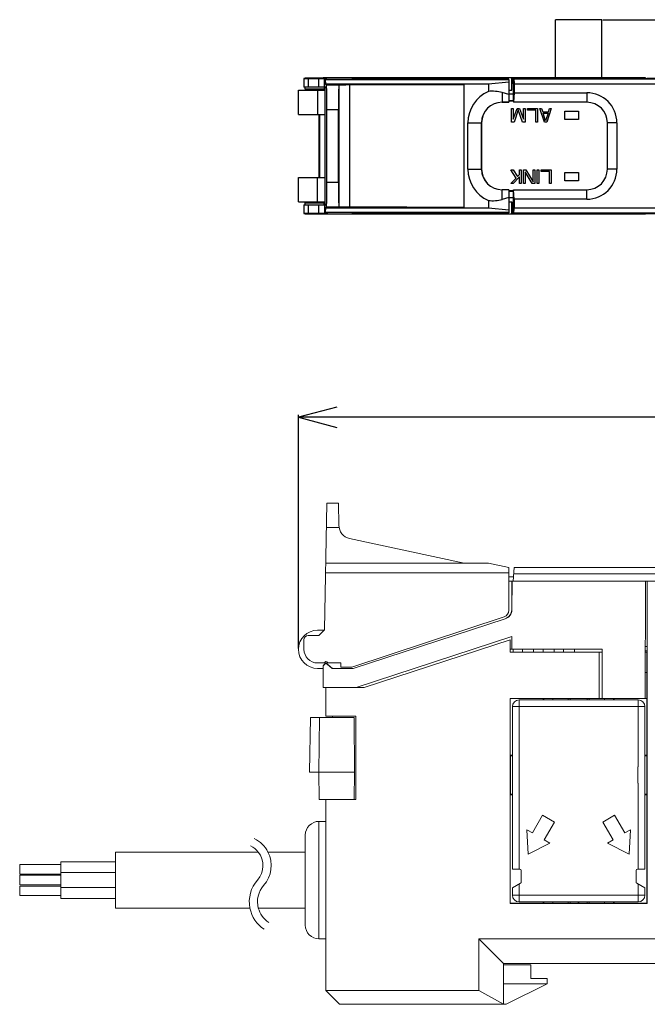
# Model space of a CAD drawing. Units: millimetres. Extents: x -4 to 145, y 80 to 152.
# Drawn here: x -4 to 42, y 80 to 152 of the extents above; entities that cross this region are included whole.
import ezdxf

# ---------------------------------------------------------------- set-up
doc = ezdxf.new("R2010")
doc.units = ezdxf.units.MM
doc.header["$LTSCALE"] = 16.335
doc.header["$PDMODE"] = 3
doc.header["$PDSIZE"] = 8
doc.layers.get('0').update_dxf_attribs({"linetype": 'CONTINUOUS'})
doc.layers.get('Defpoints').update_dxf_attribs({"linetype": 'CONTINUOUS'})
for name, color, linetype in [('CABLE_PROTECT_4_1_BL1', 7, 'CONTINUOUS'), ('CAP_CONNECTOR_4_20170615_BL13', 7, 'CONTINUOUS'), ('CASE_3_ITEM1_2017120501_BL1', 7, 'CONTINUOUS'), ('CASE_3_ITEM1_2017120501_BL2', 7, 'CONTINUOUS'), ('CON_50P8_0_JMCS_G_B_TF_BL2', 7, 'CONTINUOUS'), ('CON_50RF_JMCS_G_1B_TF_BL18', 7, 'CONTINUOUS'), ('COVER_2_BL10', 7, 'CONTINUOUS'), ('COVER_2_BL11', 7, 'CONTINUOUS'), ('COVER_CASE_2_BL0', 7, 'CONTINUOUS'), ('DENSOU_CABLE_4_1_AWG24_BL7', 7, 'CONTINUOUS'), ('HOOK_2_BL5', 7, 'CONTINUOUS'), ('HOOK_3_BL6', 7, 'CONTINUOUS'), ('PLATE_7_BL4', 7, 'CONTINUOUS'), ('PRINTING_7SEGU_4_4_BL11', 7, 'CONTINUOUS'), ('PWB_LEG_2_BL14', 7, 'CONTINUOUS'), ('PWB_LEG_2_BL15', 7, 'CONTINUOUS'), ('PWB_LEG_2_BL16', 7, 'CONTINUOUS'), ('PWB_LEG_2_BL19', 7, 'CONTINUOUS'), ('SLD_50RF_JMCS_G_1B_TF_BL17', 7, 'CONTINUOUS'), ('STOPPER_2_BL10', 7, 'CONTINUOUS'), ('STOPPER_2_BL9', 7, 'CONTINUOUS'), ('STOPPER_3_BL8', 7, 'CONTINUOUS'), ('STOPPER_3_BL9', 7, 'CONTINUOUS')]:
    doc.layers.add(name, color=color, linetype=linetype)
doc.dimstyles.new('DIMSTYLE_1', dxfattribs={"dimtxt": 3, "dimasz": 2.8, "dimexe": 0.18, "dimexo": 0.0625, "dimgap": 0.09, "dimtad": 1, "dimdsep": 46, "dimtxsty": 'STANDARD', "dimblk": 'OPEN', "dimblk1": 'OPEN', "dimblk2": 'OPEN', "dimcen": 0.09, "dimadec": 0, "dimazin": 0, "dimtp": 0.01, "dimtm": 0.01, "dimtfac": 1, "dimtofl": 0, "dimtmove": 0, "dimatfit": 3, "dimldrblk": 'OPEN', "dimfxl": 1, "dimtolj": 1, "dimarcsym": 0})

# ---------------------------------------------------------------- blocks, each defined once
blk = doc.blocks.new('PRINTING_7SEGU_4_4_BL11', base_point=(211.598, 142.835))
at = {"layer": 'PRINTING_7SEGU_4_4_BL11', "color": 4, "linetype": 'Continuous'}
for p, q in [((201.192, 146.21), (200.866, 145.896)), ((200.866, 145.896), (201.43, 145.31)), ((201.192, 146.21), (202.909, 146.21)), ((202.584, 145.31), (203.215, 145.858)), ((202.909, 146.21), (203.215, 145.858)), ((205.492, 146.21), (205.166, 145.896)), ((205.166, 145.896), (205.73, 145.31)), ((205.492, 146.21), (207.209, 146.21)), ((206.884, 145.31), (207.515, 145.858)), ((207.209, 146.21), (207.515, 145.858)), ((209.792, 146.21), (209.466, 145.896)), ((209.466, 145.896), (210.03, 145.31)), ((209.792, 146.21), (211.509, 146.21)), ((211.184, 145.31), (211.815, 145.858)), ((211.509, 146.21), (211.815, 145.858)), ((214.092, 146.21), (213.766, 145.896)), ((213.766, 145.896), (214.33, 145.31)), ((214.092, 146.21), (215.809, 146.21)), ((215.484, 145.31), (216.115, 145.858)), ((215.809, 146.21), (216.115, 145.858)), ((200.006, 143.52), (200.258, 145.31)), ((200.549, 145.591), (200.258, 145.31)), ((201.122, 144.996), (200.549, 145.591)), ((200.956, 143.816), (201.122, 144.996)), ((201.43, 145.31), (202.584, 145.31)), ((203.503, 145.526), (202.716, 144.842)), ((203.691, 145.31), (203.432, 143.469)), ((203.503, 145.526), (203.691, 145.31)), ((204.306, 143.52), (204.558, 145.31)), ((204.849, 145.591), (204.558, 145.31)), ((205.422, 144.996), (204.849, 145.591)), ((205.256, 143.816), (205.422, 144.996)), ((205.73, 145.31), (206.884, 145.31)), ((207.803, 145.526), (207.016, 144.842)), ((207.991, 145.31), (207.732, 143.469)), ((207.803, 145.526), (207.991, 145.31)), ((208.606, 143.52), (208.858, 145.31)), ((209.149, 145.591), (208.858, 145.31)), ((209.722, 144.996), (209.149, 145.591)), ((209.556, 143.816), (209.722, 144.996)), ((210.03, 145.31), (211.184, 145.31)), ((212.103, 145.526), (211.316, 144.842)), ((212.291, 145.31), (212.032, 143.469)), ((212.103, 145.526), (212.291, 145.31)), ((212.906, 143.52), (213.158, 145.31)), ((213.449, 145.591), (213.158, 145.31)), ((214.022, 144.996), (213.449, 145.591)), ((213.856, 143.816), (214.022, 144.996)), ((214.33, 145.31), (215.484, 145.31)), ((216.403, 145.526), (215.616, 144.842)), ((216.591, 145.31), (216.332, 143.469)), ((216.403, 145.526), (216.591, 145.31)), ((223.48, 145.41), (224.48, 145.41)), ((223.48, 144.81), (223.48, 145.41)), ((224.48, 145.41), (224.48, 144.81)), ((225.48, 145.61), (225.605, 145.61)), ((225.48, 144.61), (225.48, 145.61)), ((225.605, 145.61), (225.605, 144.738)), ((226.397, 145.61), (226.522, 145.61)), ((226.397, 144.61), (226.397, 145.61)), ((226.522, 145.61), (226.522, 144.61)), ((226.688, 145.61), (226.876, 145.61)), ((226.688, 144.61), (226.688, 145.61)), ((226.813, 145.483), (226.813, 144.61)), ((227.334, 144.61), (226.813, 145.483)), ((226.876, 145.61), (227.397, 144.759)), ((227.397, 145.61), (227.522, 145.61)), ((227.397, 144.759), (227.397, 145.61)), ((227.522, 145.61), (227.522, 144.61)), ((227.688, 145.61), (227.813, 145.61)), ((227.688, 144.61), (227.688, 145.61)), ((227.813, 145.121), (228.272, 145.61)), ((227.813, 145.61), (227.813, 145.121)), ((227.959, 145.1), (227.813, 144.951)), ((227.813, 144.951), (227.813, 144.61)), ((228.272, 144.61), (227.959, 145.1)), ((228.438, 145.61), (228.063, 145.206)), ((228.063, 145.206), (228.438, 144.61)), ((228.272, 145.61), (228.438, 145.61)), ((202.716, 144.842), (202.553, 143.678)), ((207.016, 144.842), (206.853, 143.678)), ((211.316, 144.842), (211.153, 143.678)), ((215.616, 144.842), (215.453, 143.678)), ((224.48, 144.81), (223.48, 144.81)), ((226.23, 144.61), (225.48, 144.61)), ((225.605, 144.738), (226.23, 144.738)), ((226.23, 144.738), (226.23, 144.61)), ((226.522, 144.61), (226.397, 144.61)), ((226.813, 144.61), (226.688, 144.61)), ((227.522, 144.61), (227.334, 144.61)), ((227.813, 144.61), (227.688, 144.61)), ((228.438, 144.61), (228.272, 144.61)), ((200.269, 143.218), (200.006, 143.52)), ((200.956, 143.816), (200.269, 143.218)), ((203.035, 143.123), (202.553, 143.678)), ((204.569, 143.218), (204.306, 143.52)), ((205.256, 143.816), (204.569, 143.218)), ((207.335, 143.123), (206.853, 143.678)), ((208.869, 143.218), (208.606, 143.52)), ((209.556, 143.816), (208.869, 143.218)), ((211.635, 143.123), (211.153, 143.678)), ((213.169, 143.218), (212.906, 143.52)), ((213.856, 143.816), (213.169, 143.218)), ((215.935, 143.123), (215.453, 143.678)), ((195.245, 143.31), (194.757, 142.886)), ((195.171, 142.41), (194.757, 142.886)), ((196.489, 143.31), (195.245, 143.31)), ((196.903, 142.835), (196.415, 142.41)), ((196.489, 143.31), (196.903, 142.835)), ((201.045, 143.31), (200.557, 142.886)), ((200.971, 142.41), (200.557, 142.886)), ((202.289, 143.31), (201.045, 143.31)), ((202.703, 142.835), (202.215, 142.41)), ((202.289, 143.31), (202.703, 142.835)), ((203.432, 143.469), (203.035, 143.123)), ((205.345, 143.31), (204.857, 142.886)), ((205.271, 142.41), (204.857, 142.886)), ((206.589, 143.31), (205.345, 143.31)), ((207.003, 142.835), (206.515, 142.41)), ((206.589, 143.31), (207.003, 142.835)), ((207.732, 143.469), (207.335, 143.123)), ((209.645, 143.31), (209.157, 142.886)), ((209.571, 142.41), (209.157, 142.886)), ((210.889, 143.31), (209.645, 143.31)), ((211.303, 142.835), (210.815, 142.41)), ((210.889, 143.31), (211.303, 142.835)), ((212.032, 143.469), (211.635, 143.123)), ((213.945, 143.31), (213.457, 142.886)), ((213.871, 142.41), (213.457, 142.886)), ((215.189, 143.31), (213.945, 143.31)), ((215.603, 142.835), (215.115, 142.41)), ((215.189, 143.31), (215.603, 142.835)), ((216.332, 143.469), (215.935, 143.123)), ((196.415, 142.41), (195.171, 142.41)), ((199.604, 140.66), (199.828, 142.252)), ((200.225, 142.597), (199.828, 142.252)), ((200.707, 142.043), (200.225, 142.597)), ((202.215, 142.41), (200.971, 142.41)), ((202.304, 141.905), (202.991, 142.503)), ((202.991, 142.503), (203.254, 142.2)), ((203.254, 142.2), (203.002, 140.41)), ((203.904, 140.66), (204.128, 142.252)), ((204.525, 142.597), (204.128, 142.252)), ((205.007, 142.043), (204.525, 142.597)), ((206.515, 142.41), (205.271, 142.41)), ((206.604, 141.905), (207.291, 142.503)), ((207.291, 142.503), (207.554, 142.2)), ((207.554, 142.2), (207.302, 140.41)), ((208.204, 140.66), (208.428, 142.252)), ((208.825, 142.597), (208.428, 142.252)), ((209.307, 142.043), (208.825, 142.597)), ((210.815, 142.41), (209.571, 142.41)), ((210.904, 141.905), (211.591, 142.503)), ((211.591, 142.503), (211.854, 142.2)), ((211.854, 142.2), (211.602, 140.41)), ((212.504, 140.66), (212.728, 142.252)), ((213.125, 142.597), (212.728, 142.252)), ((213.607, 142.043), (213.125, 142.597)), ((215.115, 142.41), (213.871, 142.41)), ((215.204, 141.905), (215.891, 142.503)), ((215.891, 142.503), (216.154, 142.2)), ((216.154, 142.2), (215.902, 140.41)), ((200.535, 140.817), (200.707, 142.043)), ((202.304, 141.905), (202.138, 140.725)), ((204.835, 140.817), (205.007, 142.043)), ((206.604, 141.905), (206.438, 140.725)), ((209.135, 140.817), (209.307, 142.043)), ((210.904, 141.905), (210.738, 140.725)), ((213.435, 140.817), (213.607, 142.043)), ((215.204, 141.905), (215.038, 140.725)), ((199.604, 140.66), (199.809, 140.345)), ((200.535, 140.817), (199.809, 140.345)), ((202.138, 140.725), (202.711, 140.13)), ((203.904, 140.66), (204.109, 140.345)), ((204.835, 140.817), (204.109, 140.345)), ((206.438, 140.725), (207.011, 140.13)), ((208.204, 140.66), (208.409, 140.345)), ((209.135, 140.817), (208.409, 140.345)), ((210.738, 140.725), (211.311, 140.13)), ((212.504, 140.66), (212.709, 140.345)), ((213.435, 140.817), (212.709, 140.345)), ((215.038, 140.725), (215.611, 140.13)), ((223.48, 140.91), (224.48, 140.91)), ((223.48, 140.31), (223.48, 140.91)), ((224.48, 140.91), (224.48, 140.31)), ((225.48, 140.11), (225.813, 141.11)), ((225.709, 140.451), (225.897, 141.025)), ((225.813, 141.11), (225.98, 141.11)), ((225.897, 141.025), (226.084, 140.451)), ((225.98, 141.11), (226.313, 140.11)), ((226.48, 141.11), (226.605, 141.11)), ((226.48, 140.11), (226.48, 141.11)), ((226.605, 141.11), (226.605, 140.238)), ((227.397, 141.11), (227.584, 141.11)), ((227.397, 140.11), (227.397, 141.11)), ((227.522, 140.898), (227.522, 140.11)), ((227.813, 140.11), (227.522, 140.898)), ((227.584, 141.11), (227.897, 140.217)), ((227.897, 140.217), (228.209, 141.11)), ((228.272, 140.898), (227.98, 140.11)), ((228.209, 141.11), (228.397, 141.11)), ((228.272, 140.11), (228.272, 140.898)), ((228.397, 141.11), (228.397, 140.11)), ((200.716, 140.41), (200.048, 139.976)), ((200.048, 139.976), (200.351, 139.51)), ((201.83, 140.41), (200.716, 140.41)), ((201.83, 140.41), (202.394, 139.824)), ((203.002, 140.41), (202.711, 140.13)), ((205.016, 140.41), (204.348, 139.976)), ((204.348, 139.976), (204.651, 139.51)), ((206.13, 140.41), (205.016, 140.41)), ((206.13, 140.41), (206.694, 139.824)), ((207.302, 140.41), (207.011, 140.13)), ((209.316, 140.41), (208.648, 139.976)), ((208.648, 139.976), (208.951, 139.51)), ((210.43, 140.41), (209.316, 140.41)), ((210.43, 140.41), (210.994, 139.824)), ((211.602, 140.41), (211.311, 140.13)), ((213.616, 140.41), (212.948, 139.976)), ((212.948, 139.976), (213.251, 139.51)), ((214.73, 140.41), (213.616, 140.41)), ((214.73, 140.41), (215.294, 139.824)), ((215.902, 140.41), (215.611, 140.13)), ((224.48, 140.31), (223.48, 140.31)), ((225.605, 140.11), (225.48, 140.11)), ((225.688, 140.366), (225.605, 140.11)), ((226.105, 140.366), (225.688, 140.366)), ((226.084, 140.451), (225.709, 140.451)), ((226.188, 140.11), (226.105, 140.366)), ((226.313, 140.11), (226.188, 140.11)), ((227.23, 140.11), (226.48, 140.11)), ((226.605, 140.238), (227.23, 140.238)), ((227.23, 140.238), (227.23, 140.11)), ((227.522, 140.11), (227.397, 140.11)), ((227.98, 140.11), (227.813, 140.11)), ((228.397, 140.11), (228.272, 140.11)), ((202.068, 139.51), (200.351, 139.51)), ((202.394, 139.824), (202.068, 139.51)), ((206.368, 139.51), (204.651, 139.51)), ((206.694, 139.824), (206.368, 139.51)), ((210.668, 139.51), (208.951, 139.51)), ((210.994, 139.824), (210.668, 139.51)), ((214.968, 139.51), (213.251, 139.51)), ((215.294, 139.824), (214.968, 139.51))]:
    blk.add_line(p, q, dxfattribs=at)
for centre in [(203.53, 139.76), (207.83, 139.76), (212.13, 139.76)]:
    blk.add_circle(centre, 0.3, dxfattribs=at)
blk = doc.blocks.new('_OPEN')
at = {"color": 0, "linetype": 'ByBlock'}
for p, q in [((0, 0), (-1, 0.268)), ((-1, -0.268), (0, 0)), ((-1, 0), (0, 0))]:
    blk.add_line(p, q, dxfattribs=at)
blk = doc.blocks.new('*D34')
at = {"color": 0, "linetype": 'Continuous', "lineweight": -2}
for p, q in [((16.887, 106.059), (16.887, 123.173)), ((86.087, 122.993), (19.687, 122.993)), ((88.887, 109.559), (88.887, 123.173))]:
    blk.add_line(p, q, dxfattribs=at)
at = {"layer": 'Defpoints', "color": 0, "linetype": 'Continuous'}
for p in [(16.887, 122.993), (88.887, 109.496), (16.887, 105.996)]:
    blk.add_point(p, dxfattribs=at)
at = {"color": 0, "linetype": 'Continuous', "lineweight": -2, "xscale": 2.799999999999998, "yscale": 2.799999999999998, "zscale": 2.799999999999998, "rotation": 180}
blk.add_blockref('_OPEN', (16.887, 122.993), dxfattribs=at)
at = {"color": 0, "linetype": 'Continuous', "lineweight": -2, "xscale": 2.799999999999998, "yscale": 2.799999999999998, "zscale": 2.799999999999998}
blk.add_blockref('_OPEN', (88.887, 122.993), dxfattribs=at)
at = {"color": 0, "linetype": 'Continuous', "lineweight": 0, "insert": (52.887, 124.583), "char_height": 3, "attachment_point": 5}
blk.add_mtext('\\A1;72', dxfattribs=at)
blk = doc.blocks.new('*D38')
at = {"color": 0, "lineweight": -2}
for p, q in [((39.15, 152.11), (103.816, 152.11)), ((103.636, 149.31), (103.636, 140.71)), ((88.95, 137.91), (103.816, 137.91))]:
    blk.add_line(p, q, dxfattribs=at)
at = {"layer": 'Defpoints', "color": 0}
for p in [(39.087, 152.11), (88.887, 137.91), (103.636, 137.91)]:
    blk.add_point(p, dxfattribs=at)
at = {"color": 0, "lineweight": -2, "xscale": 2.799999999999998, "yscale": 2.799999999999998, "zscale": 2.799999999999998}
for p, rotation in [((103.636, 152.11), 90), ((103.636, 137.91), 270)]:
    blk.add_blockref('_OPEN', p, dxfattribs=dict(at, rotation=rotation))
at = {"color": 0, "insert": (102.046, 145.01), "char_height": 3, "attachment_point": 5, "rotation": 90}
blk.add_mtext('\\A1;14.2', dxfattribs=at)

msp = doc.modelspace()

# ---------------------------------------------------------------- linework, layer by layer
at = {"layer": 'CABLE_PROTECT_4_1_BL1', "color": 7, "linetype": 'Continuous', "lineweight": 0}
for p, q in [((18.387, 84.796), (18.387, 93.396)), ((18.887, 93.396), (18.387, 93.396)), ((17.387, 85.797), (17.387, 92.396)), ((18.887, 84.796), (18.387, 84.796))]:
    msp.add_line(p, q, dxfattribs=at)
for centre, start, end in [((18.387, 92.396), 90, 180), ((18.387, 85.796), 180, 270)]:
    msp.add_arc(centre, 1, start, end, dxfattribs=at)
at = {"layer": 'CAP_CONNECTOR_4_20170615_BL13', "color": 7, "linetype": 'Continuous', "lineweight": 0}
for p, q in [((32.537, 101.796), (32.537, 89.896)), ((32.537, 101.796), (42.237, 101.796)), ((33.037, 97.396), (33.037, 102.296)), ((41.737, 102.296), (33.037, 102.296)), ((41.737, 102.296), (41.737, 97.396)), ((42.237, 89.896), (42.237, 101.796)), ((32.395, 98.196), (32.537, 98.196)), ((42.237, 98.196), (42.379, 98.196)), ((33.044, 97.396), (33.037, 97.396)), ((33.044, 96.196), (33.044, 97.396)), ((41.73, 97.396), (41.73, 96.196)), ((41.73, 97.396), (41.737, 97.396)), ((33.037, 89.896), (33.037, 96.196)), ((33.037, 96.196), (33.044, 96.196)), ((41.737, 96.196), (41.73, 96.196)), ((41.737, 96.196), (41.737, 89.896)), ((32.395, 95.396), (32.537, 95.396)), ((42.237, 95.396), (42.379, 95.396)), ((34.004, 92.545), (34.754, 93.844)), ((34.754, 93.844), (35.62, 93.344)), ((39.154, 93.344), (40.02, 93.844)), ((40.02, 93.844), (40.77, 92.545)), ((35.62, 93.344), (34.87, 92.045)), ((39.904, 92.045), (39.154, 93.344)), ((33.687, 90.996), (33.594, 92.782)), ((33.594, 92.782), (34.004, 92.545)), ((40.77, 92.545), (41.181, 92.782)), ((41.181, 92.782), (41.087, 90.996)), ((35.281, 91.808), (33.687, 90.996)), ((34.87, 92.045), (35.281, 91.808)), ((39.494, 91.808), (39.904, 92.045)), ((41.087, 90.996), (39.494, 91.808)), ((32.537, 89.896), (33.087, 89.896)), ((33.187, 89.796), (33.187, 88.954)), ((41.587, 89.796), (41.587, 88.954)), ((42.237, 89.896), (41.687, 89.896)), ((32.537, 88.521), (33.137, 88.867)), ((33.037, 87.496), (33.037, 88.81)), ((42.237, 88.521), (41.637, 88.867)), ((41.737, 88.81), (41.737, 87.496)), ((32.537, 88.521), (32.537, 87.996)), ((42.237, 87.996), (32.537, 87.996)), ((42.237, 87.996), (42.237, 88.521)), ((41.737, 87.496), (33.037, 87.496)), ((37.337, 87.496), (37.337, 87.486)), ((37.437, 87.486), (37.337, 87.486)), ((37.437, 87.496), (37.437, 87.486))]:
    msp.add_line(p, q, dxfattribs=at)
for centre, radius, start, end in [((33.037, 101.796), 0.5, 90, 180), ((41.737, 101.796), 0.5, 0, 90), ((33.087, 89.796), 0.1, 0, 90), ((41.687, 89.796), 0.1, 90, 180), ((33.087, 88.954), 0.1, 300, 0), ((41.687, 88.954), 0.1, 180, 240), ((33.037, 87.996), 0.5, 180, 270), ((41.737, 87.996), 0.5, 270, 0)]:
    msp.add_arc(centre, radius, start, end, dxfattribs=at)
at = {"layer": 'CASE_3_ITEM1_2017120501_BL1', "color": 7, "linetype": 'Continuous'}
msp.add_line((81.587, 147.81), (42.406, 147.81), dxfattribs=at)
at = {"layer": 'CASE_3_ITEM1_2017120501_BL2', "color": 7, "linetype": 'Continuous', "lineweight": 0}
for p, q in [((42.402, 110.996), (42.402, 105.796)), ((42.41, 87.374), (42.41, 110.996)), ((83.389, 110.996), (42.41, 110.996)), ((32.364, 106.693), (21.689, 103.196)), ((32.364, 106.693), (32.364, 105.796)), ((32.376, 105.796), (32.376, 106.697)), ((39.109, 105.796), (32.364, 105.796)), ((38.887, 102.396), (38.887, 105.796)), ((42.402, 105.796), (42.263, 105.796)), ((42.387, 105.796), (42.387, 104.304)), ((42.387, 104.304), (42.255, 104.304)), ((42.379, 104.296), (42.255, 104.296)), ((42.379, 104.296), (42.387, 104.304)), ((42.379, 104.296), (42.379, 102.396)), ((18.887, 101.108), (18.887, 103.196)), ((21.111, 103.196), (21.689, 103.196)), ((32.364, 102.396), (32.364, 87.374)), ((39.109, 102.396), (32.364, 102.396)), ((32.387, 98.254), (32.387, 102.396)), ((34.779, 102.396), (34.779, 102.296)), ((34.787, 102.396), (34.787, 102.296)), ((39.987, 102.296), (39.987, 102.396)), ((39.995, 102.296), (39.995, 102.396)), ((41.079, 102.388), (42.387, 102.388)), ((42.245, 102.396), (42.379, 102.396)), ((42.387, 102.388), (42.379, 102.396)), ((42.387, 102.388), (42.387, 98.254)), ((21.087, 101.096), (18.887, 101.108)), ((19.387, 101.105), (19.387, 100.996)), ((21.087, 94.996), (21.087, 101.096)), ((32.387, 98.254), (32.395, 98.246)), ((32.537, 98.254), (32.387, 98.254)), ((32.395, 95.346), (32.395, 98.246)), ((32.537, 98.246), (32.395, 98.246)), ((42.387, 98.254), (42.237, 98.254)), ((42.379, 98.246), (42.237, 98.246)), ((42.379, 98.246), (42.387, 98.254)), ((42.379, 98.246), (42.379, 95.346)), ((32.395, 95.346), (32.387, 95.338)), ((32.387, 87.396), (32.387, 95.338)), ((32.387, 95.338), (32.537, 95.338)), ((32.395, 95.346), (32.537, 95.346)), ((42.237, 95.346), (42.379, 95.346)), ((42.237, 95.338), (42.387, 95.338)), ((42.387, 95.338), (42.379, 95.346)), ((42.387, 95.338), (42.387, 87.396)), ((18.887, 94.985), (21.087, 94.996)), ((18.887, 80.996), (18.887, 94.985)), ((32.364, 87.374), (32.387, 87.396)), ((32.364, 87.374), (42.41, 87.374)), ((34.779, 87.396), (32.387, 87.396)), ((34.779, 87.496), (34.779, 87.396)), ((34.779, 87.396), (34.787, 87.404)), ((34.787, 87.496), (34.787, 87.404)), ((39.987, 87.404), (34.787, 87.404)), ((39.987, 87.404), (39.987, 87.496)), ((39.987, 87.404), (39.995, 87.396)), ((39.995, 87.396), (39.995, 87.496)), ((42.387, 87.396), (39.995, 87.396)), ((42.41, 87.374), (42.387, 87.396)), ((31.887, 82.996), (30.087, 84.796)), ((70.187, 84.796), (30.087, 84.796)), ((30.087, 84.796), (30.087, 80.996)), ((31.887, 82.996), (68.387, 82.996)), ((31.887, 79.996), (31.887, 82.996)), ((18.887, 80.996), (19.887, 79.996)), ((18.887, 80.996), (30.087, 80.996)), ((31.887, 79.996), (30.087, 80.996)), ((19.887, 79.996), (31.887, 79.996))]:
    msp.add_line(p, q, dxfattribs=at)
at = {"layer": 'CON_50P8_0_JMCS_G_B_TF_BL2', "color": 7, "linetype": 'Continuous'}
for p, q in [((39.087, 152.11), (35.687, 152.11)), ((35.687, 147.86), (35.687, 152.11)), ((39.087, 147.86), (39.087, 152.11))]:
    msp.add_line(p, q, dxfattribs=at)
at = {"layer": 'CON_50RF_JMCS_G_1B_TF_BL18', "color": 7, "linetype": 'Continuous', "lineweight": 0}
for p, q in [((35.487, 102.296), (35.487, 102.396)), ((36.622, 102.296), (36.622, 102.396)), ((36.772, 102.296), (36.772, 102.396)), ((38.002, 102.396), (38.002, 102.296)), ((38.152, 102.396), (38.152, 102.296)), ((39.287, 102.296), (39.287, 102.396)), ((35.487, 87.496), (35.487, 87.404)), ((36.622, 87.404), (36.622, 87.496)), ((36.772, 87.404), (36.772, 87.496)), ((38.002, 87.496), (38.002, 87.404)), ((38.152, 87.496), (38.152, 87.404)), ((39.287, 87.404), (39.287, 87.496))]:
    msp.add_line(p, q, dxfattribs=at)
at = {"layer": 'COVER_2_BL10', "color": 7, "linetype": 'Continuous'}
for p, q in [((17.287, 147.81), (17.287, 147.16)), ((17.387, 147.16), (17.287, 147.16)), ((17.387, 147.01), (17.387, 147.16)), ((17.587, 147.793), (18.387, 147.793)), ((17.587, 147.793), (17.587, 147.178)), ((18.387, 147.178), (17.587, 147.178)), ((18.746, 147.828), (18.287, 147.828)), ((18.387, 147.793), (18.802, 147.786)), ((18.387, 147.178), (18.387, 147.793)), ((18.802, 147.185), (18.387, 147.178)), ((18.816, 147.827), (18.746, 147.828)), ((18.774, 147.174), (18.787, 147.16)), ((18.774, 147.174), (18.774, 147.024)), ((18.838, 147.16), (18.787, 147.16)), ((18.787, 147.16), (18.787, 147.01)), ((18.802, 147.786), (18.875, 147.713)), ((18.802, 147.185), (18.802, 147.786)), ((18.802, 147.185), (18.838, 147.221)), ((18.838, 138.499), (18.838, 147.221)), ((32.287, 147.713), (18.875, 147.713)), ((18.887, 147.4), (18.875, 147.713)), ((30.787, 147.4), (18.887, 147.4)), ((18.887, 147.36), (18.887, 147.4)), ((18.887, 147.36), (29.007, 147.36)), ((18.887, 147.36), (18.933, 147.314)), ((19.853, 147.314), (18.933, 147.314)), ((19.043, 147.828), (18.951, 147.826)), ((19.987, 147.828), (19.043, 147.828)), ((19.839, 147.305), (19.839, 138.415)), ((20.787, 147.833), (19.987, 147.833)), ((19.987, 147.833), (19.987, 147.828)), ((20.626, 147.329), (29.007, 147.36)), ((20.626, 147.329), (20.626, 138.392)), ((20.787, 147.833), (31.944, 147.769)), ((29.007, 138.36), (29.007, 147.36)), ((32.287, 147.534), (30.787, 147.4)), ((30.787, 147.4), (30.787, 146.852)), ((32.287, 147.713), (32.287, 147.76)), ((32.287, 147.713), (32.287, 146.632)), ((17.787, 147.01), (17.387, 147.01)), ((17.787, 147.01), (17.787, 146.96)), ((18.774, 147.024), (18.787, 147.011)), ((18.787, 147.011), (18.787, 147.01)), ((18.787, 146.96), (18.787, 147.01)), ((18.787, 147.01), (18.787, 146.96)), ((32.287, 146.632), (31.787, 146.775)), ((31.787, 146.775), (31.787, 146.06)), ((32.287, 146.632), (32.287, 146.063)), ((31.787, 146.063), (32.287, 146.063)), ((32.287, 146.06), (31.787, 146.06)), ((19.81, 145.515), (18.964, 145.515)), ((18.964, 140.206), (18.964, 145.515)), ((19.81, 140.206), (19.81, 145.515)), ((29.287, 144.56), (30.287, 144.56)), ((29.287, 141.16), (29.287, 144.56)), ((30.284, 141.16), (30.284, 144.56)), ((30.287, 144.56), (30.287, 141.16)), ((29.287, 141.16), (30.287, 141.16)), ((18.964, 140.206), (19.81, 140.206)), ((32.287, 139.66), (31.787, 139.66)), ((31.787, 138.946), (31.787, 139.66)), ((32.287, 139.658), (31.787, 139.658)), ((32.287, 139.658), (32.287, 139.089)), ((17.287, 138.56), (17.387, 138.56)), ((17.287, 138.56), (17.287, 137.91)), ((17.787, 138.71), (17.387, 138.71)), ((17.387, 138.56), (17.387, 138.71)), ((17.587, 138.543), (18.387, 138.543)), ((17.587, 138.543), (17.587, 137.928)), ((17.787, 138.71), (17.787, 138.76)), ((17.787, 138.71), (17.787, 138.76)), ((18.387, 138.543), (18.802, 138.536)), ((18.387, 137.928), (18.387, 138.543)), ((18.774, 138.697), (18.787, 138.71)), ((18.774, 138.547), (18.774, 138.697)), ((18.774, 138.547), (18.787, 138.56)), ((18.787, 138.71), (18.787, 138.76)), ((18.787, 138.71), (18.787, 138.76)), ((18.787, 138.56), (18.787, 138.71)), ((18.787, 138.71), (18.787, 138.71)), ((18.787, 138.56), (18.838, 138.56)), ((18.802, 138.536), (18.838, 138.499)), ((18.802, 138.536), (18.802, 137.935)), ((30.787, 138.869), (30.787, 138.32)), ((32.287, 139.089), (31.787, 138.946)), ((32.287, 139.089), (32.287, 138.008)), ((17.587, 137.928), (18.387, 137.928)), ((18.287, 137.893), (18.746, 137.893)), ((18.387, 137.928), (18.802, 137.935)), ((18.816, 137.894), (18.746, 137.893)), ((18.802, 137.935), (18.875, 138.008)), ((18.875, 138.008), (18.887, 138.32)), ((18.875, 138.008), (32.287, 138.008)), ((18.887, 138.36), (18.933, 138.406)), ((18.887, 138.36), (29.007, 138.36)), ((18.887, 138.32), (18.887, 138.36)), ((18.887, 138.32), (30.787, 138.32)), ((18.933, 138.406), (19.853, 138.406)), ((19.043, 137.893), (18.951, 137.894)), ((19.043, 137.893), (19.987, 137.893)), ((19.987, 137.888), (19.987, 137.893)), ((19.987, 137.888), (20.787, 137.888)), ((29.007, 138.36), (20.626, 138.392)), ((31.944, 137.952), (20.787, 137.888)), ((30.787, 138.32), (32.287, 138.186)), ((32.287, 138.008), (32.287, 137.96))]:
    msp.add_line(p, q, dxfattribs=at)
for centre, radius, start, end in [((31.787, 144.56), 2.5, 113.57818, 180), ((31.787, 144.56), 1.503, 90, 180), ((31.787, 144.56), 1.5, 90, 180), ((31.787, 141.16), 2.5, 180, 246.42182), ((31.787, 141.16), 1.503, 180, 270), ((31.787, 141.16), 1.5, 180, 270)]:
    msp.add_arc(centre, radius, start, end, dxfattribs=at)
for centre, major_axis, ratio, start_param, end_param in [((18.287, 147.81), (-1, 0), 0.017455, -1.570796, 0), ((17.587, 147.798), (-0.3, 0), 0.017455, 0, 1.570796), ((17.587, 147.173), (-0.3, 0), 0.017455, -1.570796, 0), ((18.287, 147.16), (-0.9, 0), 0.017455, -2.142272, 0), ((18.887, 147.828), (-0.1, 0), 0.017455, 0.785398, 2.268928), ((18.933, 145.515), (0, -1.8), 0.017455, -4.712389, -3.159046), ((19.842, 145.515), (0, -1.8), 0.017455, -3.04047, -1.570796), ((20.838, 147.311), (-1, 0), 0.017455, -1.356736, -0.168545), ((31.787, 147.76), (-0.5, 0), 0.017455, -3.141593, -1.889936), ((18.287, 147.01), (-0.9, 0), 0.017455, -2.142272, 0), ((18.287, 147.01), (-0.5, 0), 0.017455, -3.106686, 0), ((31.098, 144.56), (-2.411, 0), 0.958315, -1.860548, -1.441403), ((18.933, 140.206), (0, -1.8), 0.017455, 0.017453, 1.570796), ((19.842, 140.206), (0, -1.8), 0.017455, -1.570796, -0.101122), ((17.587, 138.548), (-0.3, 0), 0.017455, 0, 1.570796), ((18.287, 138.71), (-0.9, 0), 0.017455, 6.283185, 8.425458), ((18.287, 138.56), (-0.9, 0), 0.017455, 0, 2.142272), ((18.287, 138.71), (-0.5, 0), 0.017455, 0, 3.106686), ((31.098, 141.16), (-2.411, 0), 0.958315, 1.441403, 1.860548), ((17.587, 137.923), (-0.3, 0), 0.017455, -1.570796, 0), ((18.287, 137.91), (-1, 0), 0.017455, 6.283185, 7.853982), ((18.887, 137.893), (-0.1, 0), 0.017455, -2.268928, -0.785398), ((20.838, 138.409), (-1, 0), 0.017455, 0.168545, 1.356736), ((31.787, 137.96), (-0.5, 0), 0.017455, 1.889936, 3.141593)]:
    msp.add_ellipse(centre, major_axis=major_axis, ratio=ratio, start_param=start_param, end_param=end_param, dxfattribs=at)
for points, knots in [([(19.853, 147.314), (19.849, 147.314), (19.843, 147.313), (19.839, 147.308), (19.839, 147.305)], [0, 0, 0, 0, 0.583102, 1, 1, 1, 1]), ([(19.839, 138.415), (19.839, 138.413), (19.843, 138.408), (19.849, 138.407), (19.853, 138.406)], [0, 0, 0, 0, 0.416897, 1, 1, 1, 1])]:
    msp.add_open_spline(points, degree=3, knots=knots, dxfattribs=at)
at = {"layer": 'COVER_2_BL11', "color": 7, "linetype": 'Continuous', "lineweight": 0}
for p, q in [((18.802, 107.411), (18.964, 116.696)), ((18.964, 116.696), (19.81, 116.696)), ((19.81, 116.696), (19.839, 115.078)), ((18.933, 114.928), (19.853, 114.928)), ((29.007, 112.296), (20.626, 114.118)), ((18.887, 112.296), (30.787, 112.296)), ((30.787, 112.296), (32.287, 111.996)), ((32.287, 111.996), (32.287, 108.858)), ((18.875, 111.596), (32.287, 111.596)), ((31.944, 108.383), (20.787, 104.696)), ((17.587, 106.996), (18.387, 106.996)), ((18.387, 106.996), (18.802, 107.411)), ((17.287, 106.696), (17.287, 105.996)), ((18.287, 104.996), (18.746, 104.996)), ((18.816, 105.067), (18.746, 104.996)), ((19.043, 104.996), (18.951, 105.073)), ((19.043, 104.996), (19.987, 104.996)), ((19.987, 104.696), (19.987, 104.996)), ((19.987, 104.696), (20.787, 104.696))]:
    msp.add_line(p, q, dxfattribs=at)
for centre, radius, start, end in [((20.838, 115.095), 1, 181, 257.73523), ((31.787, 108.858), 0.5, 288.28535, 0), ((17.587, 106.696), 0.3, 90, 180), ((18.287, 105.996), 1, 180, 270), ((18.887, 104.996), 0.1, 50, 135)]:
    msp.add_arc(centre, radius, start, end, dxfattribs=at)
at = {"layer": 'COVER_CASE_2_BL0', "color": 7, "linetype": 'Continuous'}
for p, q in [((42.29, 147.86), (18.687, 147.86)), ((18.687, 147.828), (18.687, 147.86)), ((18.801, 147.827), (18.801, 147.86)), ((18.981, 147.827), (18.981, 147.86)), ((19.361, 147.86), (19.361, 147.828)), ((20.888, 147.832), (20.888, 147.86)), ((32.017, 147.768), (32.017, 147.86)), ((32.492, 146.96), (32.499, 147.86)), ((32.51, 146.96), (32.518, 147.86)), ((42.29, 147.86), (42.29, 147.81)), ((18.796, 146.96), (18.797, 147.16)), ((16.887, 146.96), (18.838, 146.96)), ((16.887, 145.16), (16.887, 146.96)), ((18.287, 146.96), (18.287, 145.16)), ((32.287, 146.96), (32.51, 146.96)), ((32.587, 146.66), (32.287, 146.66)), ((16.887, 145.16), (18.838, 145.16)), ((16.887, 140.56), (18.838, 140.56)), ((16.887, 138.76), (16.887, 140.56)), ((18.287, 138.76), (18.287, 140.56)), ((16.887, 138.76), (18.838, 138.76)), ((18.796, 138.76), (18.797, 138.56)), ((32.587, 139.06), (32.287, 139.06)), ((32.287, 138.76), (32.51, 138.76)), ((32.499, 137.86), (32.492, 138.76)), ((32.51, 138.76), (32.518, 137.86)), ((18.687, 137.893), (18.687, 137.86)), ((42.29, 137.86), (18.687, 137.86)), ((18.801, 137.894), (18.801, 137.86)), ((18.981, 137.894), (18.981, 137.86)), ((19.361, 137.86), (19.361, 137.893)), ((20.888, 137.888), (20.888, 137.86)), ((32.017, 137.86), (32.017, 137.953)), ((42.29, 137.86), (42.29, 137.91))]:
    msp.add_line(p, q, dxfattribs=at)
at = {"layer": 'COVER_CASE_2_BL0', "color": 7, "linetype": 'Continuous', "lineweight": 0}
for p, q in [((32.287, 110.996), (32.51, 110.996)), ((32.51, 110.996), (32.492, 108.899)), ((32.518, 110.996), (32.499, 108.893)), ((32.518, 110.996), (42.29, 110.996)), ((42.245, 102.396), (42.29, 110.996)), ((32.499, 108.893), (32.492, 108.899)), ((20.887, 104.596), (32.009, 108.24)), ((20.888, 104.588), (32.017, 108.234)), ((32.017, 108.234), (32.009, 108.24)), ((18.287, 107.396), (18.787, 107.396)), ((32.495, 106.926), (21.111, 103.196)), ((32.488, 105.996), (32.488, 106.923)), ((32.495, 106.926), (32.495, 105.996)), ((42.402, 106.196), (42.265, 106.196)), ((32.488, 105.996), (32.376, 105.996)), ((39.109, 105.996), (32.495, 105.996)), ((39.109, 102.396), (39.109, 105.996)), ((42.402, 105.896), (42.263, 105.896)), ((18.687, 104.596), (18.287, 104.596)), ((18.801, 104.9), (18.687, 104.785)), ((18.687, 104.785), (18.687, 103.196)), ((18.796, 104.905), (18.801, 104.9)), ((18.986, 104.913), (18.981, 104.907)), ((19.361, 104.588), (18.981, 104.907)), ((19.361, 104.588), (19.364, 104.596)), ((19.361, 104.588), (20.888, 104.588)), ((19.364, 104.596), (20.887, 104.596)), ((20.887, 104.596), (20.888, 104.588)), ((18.687, 103.196), (21.111, 103.196)), ((42.245, 102.396), (39.109, 102.396))]:
    msp.add_line(p, q, dxfattribs=at)
at = {"layer": 'COVER_CASE_2_BL0', "color": 4, "linetype": 'Continuous', "lineweight": 0}
for p, q in [((18.687, 104.796), (18.887, 104.996)), ((18.887, 104.996), (19.364, 104.596))]:
    msp.add_line(p, q, dxfattribs=at)
at = {"layer": 'COVER_CASE_2_BL0', "color": 7, "linetype": 'Continuous', "lineweight": 0}
for centre, radius, start, end in [((18.287, 105.996), 1.4, 90, 270), ((18.895, 104.805), 0.141, 50, 135), ((18.895, 104.805), 0.133, 50, 135)]:
    msp.add_arc(centre, radius, start, end, dxfattribs=at)
for centre, major_axis, start_param, end_param in [((31.792, 108.905), (-0.567, 0.411), 2.514507, 3.759952), ((31.799, 108.899), (0.567, -0.411), -0.627086, 0.618359)]:
    msp.add_ellipse(centre, major_axis=major_axis, ratio=0.999942, start_param=start_param, end_param=end_param, dxfattribs=at)
at = {"layer": 'DENSOU_CABLE_4_1_AWG24_BL7', "color": 7, "linetype": 'Continuous', "lineweight": 0}
for p, q in [((3.487, 87.046), (3.487, 91.146)), ((3.487, 91.146), (13.95, 91.146)), ((14.651, 91.146), (17.387, 91.146)), ((-3.513, 89.536), (-3.513, 90.236)), ((-0.513, 90.236), (-3.513, 90.236)), ((-0.513, 87.756), (-0.513, 90.436)), ((3.487, 90.436), (-0.513, 90.436)), ((-0.513, 89.536), (-3.513, 89.536)), ((-3.513, 88.746), (-3.513, 89.446)), ((-0.513, 89.446), (-3.513, 89.446)), ((3.487, 89.646), (-0.513, 89.646)), ((-0.513, 88.746), (-3.513, 88.746)), ((-3.513, 87.956), (-3.513, 88.656)), ((-0.513, 88.656), (-3.513, 88.656)), ((3.487, 88.546), (-0.513, 88.546)), ((-0.513, 87.956), (-3.513, 87.956)), ((3.487, 87.756), (-0.513, 87.756)), ((3.487, 87.046), (13.33, 87.046)), ((13.948, 87.046), (17.387, 87.046))]:
    msp.add_line(p, q, dxfattribs=at)
at = {"layer": 'DENSOU_CABLE_4_1_AWG24_BL7', "color": 4, "linetype": 'Continuous', "lineweight": 0}
for centre, radius, start, end in [((12.687, 90.155), 1.6, 38.3097, 64.05552), ((12.687, 90.155), 2.2, 26.83253, 64.05552), ((15.687, 87.509), 2.4, 191.11101, 237.20283), ((15.687, 87.509), 1.8, 194.94035, 237.20283)]:
    msp.add_arc(centre, radius, start, end, dxfattribs=at)
at = {"layer": 'DENSOU_CABLE_4_1_AWG24_BL7', "color": 7, "linetype": 'Continuous', "lineweight": 0}
for centre, radius, start, end in [((12.687, 90.155), 1.6, 318.59038, 38.29129), ((12.687, 90.155), 2.2, 318.59038, 26.7932), ((15.687, 87.509), 2.4, 138.59038, 191.11101), ((15.687, 87.509), 1.8, 138.59038, 194.89045)]:
    msp.add_arc(centre, radius, start, end, dxfattribs=at)
at = {"layer": 'HOOK_2_BL5', "color": 7, "linetype": 'Continuous', "lineweight": 0}
for p, q in [((31.887, 82.896), (33.887, 82.896)), ((33.887, 81.896), (33.887, 82.896)), ((35.087, 81.496), (31.887, 81.496)), ((32.087, 79.996), (35.087, 81.496)), ((35.08, 81.896), (33.887, 81.896)), ((35.087, 81.496), (35.08, 81.896)), ((31.887, 79.996), (32.087, 79.996))]:
    msp.add_line(p, q, dxfattribs=at)
at = {"layer": 'HOOK_3_BL6', "color": 7, "linetype": 'Continuous', "lineweight": 0}
for p, q in [((31.887, 82.896), (33.887, 82.896)), ((33.887, 81.896), (33.887, 82.896)), ((35.087, 81.496), (31.887, 81.496)), ((32.087, 79.996), (35.087, 81.496)), ((35.08, 81.896), (33.887, 81.896)), ((35.087, 81.496), (35.08, 81.896)), ((31.887, 79.996), (32.087, 79.996))]:
    msp.add_line(p, q, dxfattribs=at)
at = {"layer": 'PLATE_7_BL4', "color": 7, "linetype": 'Continuous'}
for p, q in [((32.587, 147.81), (81.487, 147.81)), ((32.634, 147.782), (32.587, 147.81)), ((32.587, 147.81), (32.587, 146.16)), ((32.634, 147.782), (81.44, 147.782)), ((32.634, 147.782), (32.675, 147.41)), ((32.675, 147.41), (81.4, 147.41)), ((32.675, 147.41), (32.675, 146.76)), ((32.675, 146.76), (32.613, 146.06)), ((32.675, 146.76), (37.987, 146.76)), ((37.987, 146.76), (37.987, 146.06)), ((32.587, 146.16), (32.287, 146.16)), ((32.613, 146.134), (32.287, 146.134)), ((32.613, 146.134), (32.587, 146.16)), ((32.613, 146.134), (32.613, 146.06)), ((37.987, 146.06), (32.613, 146.06)), ((40.187, 144.56), (39.487, 144.56)), ((39.487, 141.16), (39.487, 144.56)), ((40.187, 144.56), (40.187, 141.16)), ((40.187, 141.16), (39.487, 141.16)), ((32.613, 139.587), (32.287, 139.587)), ((32.287, 139.56), (32.587, 139.56)), ((32.587, 139.56), (32.613, 139.587)), ((32.587, 139.56), (32.587, 137.91)), ((32.613, 139.66), (37.987, 139.66)), ((32.675, 138.96), (32.613, 139.66)), ((32.613, 139.66), (32.613, 139.587)), ((37.987, 138.96), (37.987, 139.66)), ((37.987, 138.96), (32.675, 138.96)), ((32.675, 138.96), (32.675, 138.31)), ((32.634, 137.938), (32.587, 137.91)), ((32.587, 137.91), (81.487, 137.91)), ((32.634, 137.938), (32.675, 138.31)), ((81.44, 137.938), (32.634, 137.938)), ((81.4, 138.31), (32.675, 138.31))]:
    msp.add_line(p, q, dxfattribs=at)
at = {"layer": 'PLATE_7_BL4', "color": 7, "linetype": 'Continuous', "lineweight": 0}
for p, q in [((32.587, 110.996), (32.675, 111.996)), ((81.4, 111.996), (32.675, 111.996)), ((32.613, 111.296), (32.287, 111.296)), ((81.44, 111.531), (32.634, 111.531)), ((42.29, 110.996), (81.487, 110.996))]:
    msp.add_line(p, q, dxfattribs=at)
at = {"layer": 'PLATE_7_BL4', "color": 7, "linetype": 'Continuous'}
for centre, radius, start, end in [((37.987, 144.56), 2.2, 0, 90), ((37.987, 144.56), 1.5, 0, 90), ((37.987, 141.16), 2.2, 270, 0), ((37.987, 141.16), 1.5, 270, 0)]:
    msp.add_arc(centre, radius, start, end, dxfattribs=at)
at = {"layer": 'PWB_LEG_2_BL14', "color": 7, "linetype": 'Continuous', "lineweight": 0}
msp.add_line((32.587, 105.996), (32.587, 105.796), dxfattribs=at)
at = {"layer": 'PWB_LEG_2_BL15', "color": 7, "linetype": 'Continuous', "lineweight": 0}
for p, q in [((33.287, 105.996), (33.287, 105.796)), ((34.087, 105.996), (34.087, 105.796))]:
    msp.add_line(p, q, dxfattribs=at)
at = {"layer": 'PWB_LEG_2_BL16', "color": 7, "linetype": 'Continuous', "lineweight": 0}
for p, q in [((34.787, 105.996), (34.787, 105.796)), ((35.587, 105.996), (35.587, 105.796))]:
    msp.add_line(p, q, dxfattribs=at)
at = {"layer": 'PWB_LEG_2_BL19', "color": 7, "linetype": 'Continuous', "lineweight": 0}
for p, q in [((36.287, 105.996), (36.287, 105.796)), ((37.087, 105.996), (37.087, 105.796))]:
    msp.add_line(p, q, dxfattribs=at)
at = {"layer": 'SLD_50RF_JMCS_G_1B_TF_BL17', "color": 4, "linetype": 'Continuous', "lineweight": 0}
for p, q in [((34.837, 102.296), (34.837, 102.396)), ((39.937, 102.396), (39.937, 102.296)), ((34.837, 87.404), (34.837, 87.496)), ((39.937, 87.496), (39.937, 87.404))]:
    msp.add_line(p, q, dxfattribs=at)
at = {"layer": 'STOPPER_2_BL10', "color": 7, "linetype": 'Continuous', "lineweight": 0}
for p, q in [((17.757, 100.996), (17.687, 96.996)), ((17.757, 100.996), (20.952, 100.996)), ((18.387, 96.996), (18.422, 100.996)), ((20.987, 96.996), (20.952, 100.996)), ((17.687, 96.996), (20.987, 96.996)), ((18.405, 94.996), (18.387, 96.996)), ((20.97, 94.996), (20.987, 96.996)), ((18.887, 94.996), (18.405, 94.996))]:
    msp.add_line(p, q, dxfattribs=at)
at = {"layer": 'STOPPER_2_BL9', "color": 7, "linetype": 'Continuous'}
for p, q in [((18.387, 145.16), (18.387, 140.56)), ((18.422, 145.16), (18.422, 140.56))]:
    msp.add_line(p, q, dxfattribs=at)
at = {"layer": 'STOPPER_3_BL8', "color": 7, "linetype": 'Continuous'}
for p, q in [((18.387, 145.16), (18.387, 140.56)), ((18.422, 145.16), (18.422, 140.56))]:
    msp.add_line(p, q, dxfattribs=at)
at = {"layer": 'STOPPER_3_BL9', "color": 7, "linetype": 'Continuous', "lineweight": 0}
for p, q in [((17.757, 100.996), (17.687, 96.996)), ((17.757, 100.996), (20.952, 100.996)), ((18.387, 96.996), (18.422, 100.996)), ((20.987, 96.996), (20.952, 100.996)), ((17.687, 96.996), (20.987, 96.996)), ((18.405, 94.996), (18.387, 96.996)), ((20.97, 94.996), (20.987, 96.996)), ((18.887, 94.996), (18.405, 94.996))]:
    msp.add_line(p, q, dxfattribs=at)

# ---------------------------------------------------------------- block references
at = {"layer": 'PRINTING_7SEGU_4_4_BL11', "rotation": 180}
msp.add_blockref('PRINTING_7SEGU_4_4_BL11', (49.269, 142.885), dxfattribs=at)

# ---------------------------------------------------------------- dimensions: what is measured, and where the dimension line sits
dim = msp.add_linear_dim(base=(103.636, 137.91), p1=(39.087, 152.11), p2=(88.887, 137.91), angle=90, dimstyle='DIMSTYLE_1')
dim.commit()
dim.dimension.update_dxf_attribs({"geometry": '*D38', "text_midpoint": (102.046, 145.01)})
at = {"linetype": 'Continuous', "lineweight": 0}
dim = msp.add_linear_dim(base=(16.887, 122.993), p1=(88.887, 109.496), p2=(16.887, 105.996), dimstyle='DIMSTYLE_1', dxfattribs=at)
dim.commit()
dim.dimension.update_dxf_attribs({"geometry": '*D34', "text_midpoint": (52.887, 124.583)})

doc.saveas('drawing.dxf')
